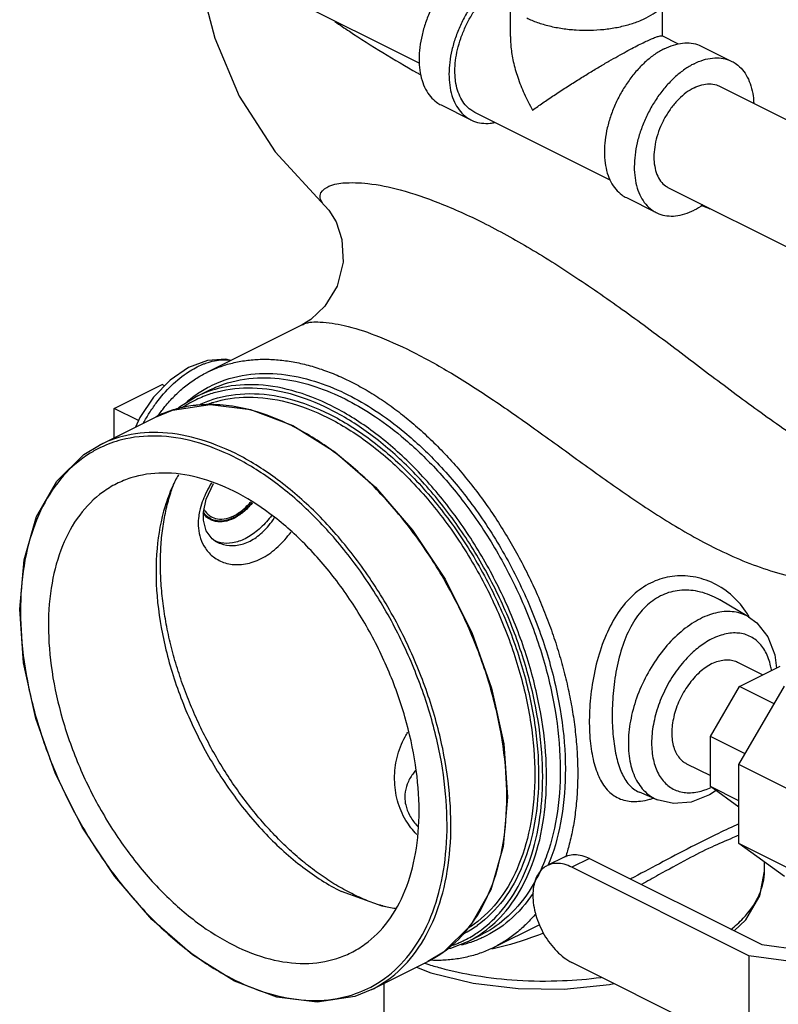
# Model space of a CAD drawing. Units: inches. Extents: x -62 to 61, y -37 to 61.
# Drawn here: x -35 to -29, y 35 to 43 of the extents above; entities that cross this region are included whole.
import ezdxf

# ---------------------------------------------------------------- set-up
doc = ezdxf.new("R2010")
doc.units = ezdxf.units.IN
doc.header["$LTSCALE"] = 1.21
doc.header["$MEASUREMENT"] = 0
doc.layers.get('0').update_dxf_attribs({"linetype": 'CONTINUOUS'})
doc.layers.add('02___PRT_ALL_AXES', color=7, linetype='CONTINUOUS')
doc.layers.add('MACHINE', color=7, linetype='CONTINUOUS')

msp = doc.modelspace()

# ---------------------------------------------------------------- linework, layer by layer
at = {"color": 7, "linetype": 'Continuous'}
for p, q in [((-33.5859, 43.1743), (-31.7168, 42.2397)), ((-31.0437, 42.4354), (-31.0437, 42.6592)), ((-29.9187, 42.4392), (-29.9187, 42.6614)), ((-29.8019, 42.3808), (-29.9223, 42.441)), ((-29.6272, 42.3633), (-29.4062, 42.2528)), ((-29.4979, 42.0695), (-27.9834, 41.3122)), ((-31.5562, 41.9303), (-31.3353, 41.8198)), ((-30.3059, 41.375), (-31.3073, 41.8757)), ((-29.8736, 41.3181), (-28.358, 40.5604)), ((-30.1862, 41.2453), (-29.9653, 41.1348)), ((-32.4154, 41.1843), (-32.4156, 41.1844)), ((-32.5822, 40.3062), (-33.2875, 39.9536)), ((-33.9726, 39.6868), (-33.619, 39.8635)), ((-33.9726, 39.4712), (-33.9726, 39.6868)), ((-33.3132, 38.8616), (-33.3127, 38.92)), ((-33.2254, 38.7065), (-33.2494, 38.7237)), ((-33.226, 38.7069), (-33.2254, 38.7065)), ((-29.4968, 38.2723), (-29.4968, 38.2723)), ((-29.2822, 38.1466), (-29.4964, 38.2721)), ((-29.0881, 37.8653), (-29.0772, 37.7683)), ((-29.3653, 37.813), (-29.1766, 37.7186)), ((-29.3506, 37.6316), (-29.0486, 37.7826)), ((-29.5642, 37.2632), (-29.3506, 37.6316)), ((-29.3543, 37.0548), (-29.0177, 37.6353)), ((-29.0942, 37.5034), (-29.3506, 37.6316)), ((-29.3078, 37.135), (-29.5642, 37.2632)), ((-29.5642, 36.8933), (-29.5642, 37.2632)), ((-29.741, 37.0617), (-29.5642, 36.9733)), ((-28.9123, 36.8339), (-29.3543, 37.0548)), ((-29.3543, 36.4719), (-29.3543, 37.0548)), ((-29.958, 36.795), (-30.0901, 36.8504)), ((-29.3543, 36.7883), (-29.5642, 36.8933)), ((-29.3543, 36.7411), (-29.5642, 36.8933)), ((-28.9123, 36.2509), (-29.3543, 36.4719)), ((-29.0177, 36.228), (-29.3543, 36.4719)), ((-30.6412, 36.3736), (-30.772, 36.3082)), ((-30.4595, 36.362), (-30.5903, 36.2966)), ((-30.4595, 36.362), (-29.1851, 35.7249)), ((-29.1656, 36.2678), (-29.1656, 36.3352)), ((-29.2809, 35.6419), (-30.5903, 36.2966)), ((-31.9928, 36.0081), (-32.2932, 36.1174)), ((-31.1632, 35.705), (-30.8301, 35.8715)), ((-29.1851, 35.7249), (-28.7022, 35.6602)), ((-29.2809, 34.9383), (-30.5903, 35.593)), ((-28.75, 35.5708), (-29.2809, 35.6419)), ((-29.2809, 35.6419), (-29.2809, 34.9383)), ((-31.9781, 35.4373), (-31.9781, 34.866))]:
    msp.add_line(p, q, dxfattribs=at)
for points in [[(-33.2886, 42.6476), (-33.2299, 42.4249), (-33.049, 41.995), (-32.7819, 41.5846), (-32.4155, 41.1844)], [(-32.4154, 41.1843), (-32.3858, 41.1521), (-32.332, 41.0664), (-32.2888, 40.9361), (-32.2804, 40.768), (-32.3246, 40.5909), (-32.4143, 40.4421), (-32.5201, 40.3435), (-32.5822, 40.3062)], [(-33.2821, 40.0424), (-33.4225, 39.9897), (-33.559, 39.896), (-33.6811, 39.7698), (-33.7828, 39.6203), (-33.8159, 39.5496)], [(-33.1102, 40.0422), (-33.1484, 40.0516), (-33.2821, 40.0424)], [(-33.3127, 38.92), (-33.2916, 39.0161), (-33.238, 39.1322)], [(-33.2494, 38.7237), (-33.2928, 38.7821), (-33.3132, 38.8616)], [(-29.2821, 38.1465), (-29.2218, 38.1023), (-29.1404, 38.0001), (-29.0881, 37.8653)], [(-29.523, 36.8635), (-29.5707, 36.8306), (-29.7077, 36.7781), (-29.839, 36.7669), (-29.958, 36.795)], [(-29.3894, 35.827), (-29.3033, 35.9074), (-29.1993, 36.0856), (-29.1656, 36.2678)], [(-31.7374, 35.5577), (-31.6307, 35.515), (-31.3192, 35.4388), (-30.9863, 35.399), (-30.6457, 35.3962), (-30.3111, 35.4305), (-30.2794, 35.4376)]]:
    msp.add_lwpolyline(points, dxfattribs=at)
for points, start_tangent, end_tangent in [([(-31.2767, 43.0306), (-31.3459, 42.9893), (-31.4133, 42.9358), (-31.4774, 42.8712), (-31.5365, 42.7973), (-31.5892, 42.7158), (-31.6343, 42.6287), (-31.6705, 42.5381), (-31.697, 42.4464), (-31.7132, 42.3557), (-31.7187, 42.2683), (-31.7132, 42.1864), (-31.697, 42.1119), (-31.6705, 42.0467), (-31.6343, 41.9924), (-31.5892, 41.9503), (-31.5562, 41.9303)], (-0.894427, -0.447214), (0.894314, -0.447439)), ([(-31.1068, 42.8909), (-31.1249, 42.8788), (-31.1923, 42.8253), (-31.2564, 42.7608), (-31.3155, 42.6868), (-31.3683, 42.6053), (-31.4133, 42.5182), (-31.4495, 42.4276), (-31.4761, 42.3359), (-31.4923, 42.2452), (-31.4977, 42.1578), (-31.4923, 42.0759), (-31.4761, 42.0014), (-31.4495, 41.9362), (-31.4133, 41.8819), (-31.3683, 41.8398), (-31.3353, 41.8198)], (-0.841284, -0.540593), (0.894314, -0.447439)), ([(-31.4535, 42.1799), (-31.4486, 42.2586), (-31.434, 42.3402), (-31.4102, 42.4228), (-31.3775, 42.5042), (-31.337, 42.5826), (-31.2896, 42.656), (-31.2363, 42.7226), (-31.1787, 42.7806), (-31.118, 42.8288), (-31.1067, 42.8365)], (0, 1), (0.835316, 0.54977)), ([(-30.9232, 42.5742), (-30.8444, 42.5409), (-30.7557, 42.5144), (-30.6596, 42.4957), (-30.5585, 42.4851), (-30.4554, 42.483), (-30.353, 42.4893), (-30.254, 42.5041), (-30.1613, 42.5267), (-30.0773, 42.5567), (-30.0043, 42.5932), (-29.9443, 42.6352), (-29.899, 42.6816), (-29.8695, 42.7311), (-29.8568, 42.7823), (-29.8563, 42.7952)], (0.894427, -0.447214), (-0.001139, 0.999999)), ([(-32.3407, 42.547), (-32.2338, 42.4747), (-31.732, 42.1678), (-31.7066, 42.1534)], (0.822774, -0.568368), (0.870604, -0.491985)), ([(-31.0437, 42.4364), (-31.0397, 42.3585), (-31.0223, 42.2516), (-30.9897, 42.1353), (-30.9418, 42.0142), (-30.879, 41.8927)], (-0.000705, -1), (0.504016, -0.863694)), ([(-30.0835, 42.3798), (-30.0396, 42.4011), (-30.0013, 42.4184), (-29.9693, 42.4312), (-29.944, 42.4393), (-29.9267, 42.4417), (-29.9219, 42.4402)], (0.894955, 0.446157), (0.89101, -0.453983)), ([(-30.879, 41.8927), (-30.8043, 41.9455), (-30.7219, 42.0013), (-30.6352, 42.058), (-30.5487, 42.113), (-30.4654, 42.1644), (-30.3872, 42.2114), (-30.3148, 42.2539), (-30.2483, 42.2917), (-30.188, 42.3251), (-30.1329, 42.3545), (-30.0835, 42.3798)], (0.813991, 0.580878), (0.893905, 0.448256)), ([(-29.9067, 42.3455), (-29.8376, 42.3734), (-29.7701, 42.3873), (-29.7061, 42.3869), (-29.6469, 42.3721), (-29.6272, 42.3633)], (0.894427, 0.447214), (0.894314, -0.447439)), ([(-29.9067, 42.3455), (-29.9758, 42.3043), (-30.0433, 42.2508), (-30.1074, 42.1862), (-30.1665, 42.1123), (-30.2192, 42.0308), (-30.2643, 41.9437), (-30.3005, 41.8531), (-30.327, 41.7614), (-30.3432, 41.6707), (-30.3487, 41.5833), (-30.3432, 41.5014), (-30.327, 41.4269), (-30.3005, 41.3617), (-30.2643, 41.3074), (-30.2192, 41.2653), (-30.1862, 41.2453)], (-0.894427, -0.447214), (0.894314, -0.447439)), ([(-29.6857, 42.2351), (-29.7549, 42.1938), (-29.8223, 42.1403), (-29.8864, 42.0757), (-29.9455, 42.0018), (-29.9982, 41.9203), (-30.0433, 41.8332), (-30.0795, 41.7426), (-30.1061, 41.6509), (-30.1222, 41.5602), (-30.1277, 41.4728), (-30.1222, 41.3909), (-30.1061, 41.3164), (-30.0795, 41.2512), (-30.0433, 41.1969), (-29.9982, 41.1548), (-29.9652, 41.1348)], (-0.894427, -0.447214), (0.894314, -0.447439)), ([(-29.6857, 42.2351), (-29.6166, 42.263), (-29.5492, 42.2768), (-29.4851, 42.2764), (-29.426, 42.2616), (-29.4063, 42.2528)], (0.894427, 0.447214), (0.894314, -0.447439)), ([(-29.4063, 42.2528), (-29.3732, 42.2328), (-29.3282, 42.1907), (-29.292, 42.1364), (-29.2654, 42.0712), (-29.2492, 41.9967), (-29.2444, 41.9434)], (0.894314, -0.447439), (0.044612, -0.999004)), ([(-31.4529, 42.1533), (-31.4535, 42.1799)], (-0.046097, 0.998937), (0, 1)), ([(-31.3073, 41.8757), (-31.337, 41.8937), (-31.3775, 41.9316), (-31.4102, 41.9804), (-31.434, 42.0391), (-31.4486, 42.1062), (-31.4529, 42.1533)], (-0.894315, 0.447439), (-0.046097, 0.998937)), ([(-29.6857, 42.0575), (-29.6278, 42.0795), (-29.5721, 42.0867), (-29.5207, 42.0787), (-29.4979, 42.0694)], (0.894427, 0.447214), (0.894401, -0.447266)), ([(-29.6857, 42.0575), (-29.7437, 42.0216), (-29.7994, 41.973), (-29.8507, 41.9137), (-29.8957, 41.846), (-29.9327, 41.7724), (-29.9601, 41.6958), (-29.977, 41.6191), (-29.9827, 41.5453), (-29.977, 41.4772), (-29.9601, 41.4174), (-29.9327, 41.3682), (-29.8957, 41.3316), (-29.8736, 41.3181)], (-0.894427, -0.447214), (0.894401, -0.447266)), ([(-31.3353, 41.8198), (-31.3155, 41.811), (-31.2564, 41.7962), (-31.1923, 41.7957), (-31.1602, 41.8006)], (0.894314, -0.447439), (0.980168, 0.198171)), ([(-32.4159, 41.1842), (-32.4208, 41.1896), (-32.4504, 41.2624), (-32.4011, 41.3213), (-32.2816, 41.3536), (-32.0976, 41.3498), (-31.8582, 41.3022), (-31.5718, 41.2065), (-31.2469, 41.0608)], (-0.688928, 0.72483), (0.894454, -0.44716)), ([(-29.6202, 41.1913), (-29.6857, 41.1525)], (-0.825509, -0.564388), (-0.894427, -0.447214)), ([(-29.9652, 41.1348), (-29.9455, 41.126), (-29.8864, 41.1112), (-29.8223, 41.1107), (-29.7549, 41.1246), (-29.6857, 41.1525)], (0.894314, -0.447439), (0.894427, 0.447214)), ([(-29.5655, 41.1611), (-29.6279, 41.1855)], (-0.931521, 0.363689), (-0.930475, 0.366355)), ([(-31.2469, 41.0608), (-30.8972, 40.8692), (-30.5365, 40.6414), (-30.1709, 40.3864), (-29.8045, 40.1151), (-29.4416, 39.8415), (-29.0752, 39.5748), (-28.6978, 39.3281), (-28.2973, 39.1182), (-27.9909, 39.0032)], (0.894401, -0.447265), (0.955617, -0.294611)), ([(-32.5817, 40.3054), (-32.5694, 40.3117), (-32.4508, 40.3261), (-32.2726, 40.3004), (-32.0448, 40.2294), (-31.7764, 40.1105)], (0.867138, 0.498068), (0.894456, -0.447155)), ([(-31.7764, 40.1105), (-31.48, 39.947), (-31.1678, 39.748), (-30.8443, 39.5228), (-30.5122, 39.2831), (-30.174, 39.0439), (-29.8222, 38.8164), (-29.4489, 38.6165), (-29.0426, 38.4647), (-28.5807, 38.3851)], (0.8944, -0.447268), (0.997823, -0.065956)), ([(-33.3172, 40.0136), (-33.294, 40.0223), (-33.1689, 40.0471), (-33.1148, 40.0447)], (0.926951, 0.375183), (0.992084, -0.125575)), ([(-33.713, 39.6529), (-33.6621, 39.7273), (-33.548, 39.8576), (-33.423, 39.9579), (-33.3172, 40.0136)], (0.533626, 0.845721), (0.926951, 0.375183)), ([(-33.7555, 39.5802), (-33.713, 39.6529)], (0.474027, 0.88051), (0.533626, 0.845721)), ([(-33.4984, 39.1959), (-33.5428, 39.1081)], (-0.493139, -0.869951), (-0.409851, -0.912153)), ([(-33.5428, 39.1081), (-33.5962, 38.9653), (-33.6557, 38.652), (-33.6557, 38.3012), (-33.5962, 37.9283), (-33.4797, 37.5496), (-33.3113, 37.1817), (-33.0985, 36.8405), (-32.8504, 36.5411), (-32.578, 36.2965), (-32.2932, 36.1174)], (-0.409851, -0.912153), (0.894427, -0.447214)), ([(-32.2167, 36.1016), (-32.3334, 36.1659), (-32.4494, 36.2416), (-32.5638, 36.3282), (-32.6758, 36.425), (-32.7847, 36.5315), (-32.8897, 36.6469), (-32.9902, 36.7704), (-33.0853, 36.9011), (-33.1745, 37.0382), (-33.2571, 37.1808), (-33.3327, 37.3278), (-33.4006, 37.4782), (-33.4604, 37.6311), (-33.5118, 37.7854), (-33.5542, 37.94), (-33.5876, 38.0939), (-33.6116, 38.246), (-33.626, 38.3953), (-33.6309, 38.5407), (-33.626, 38.6813), (-33.6116, 38.8162), (-33.5876, 38.9443), (-33.5542, 39.0648), (-33.5395, 39.1075)], (-0.894428, 0.447213), (0.342788, 0.939413)), ([(-33.5395, 39.1075), (-33.527, 39.1403)], (0.342788, 0.939413), (0.369193, 0.929353)), ([(-33.2527, 39.138), (-33.2621, 39.1226), (-33.2972, 39.0564)], (-0.528112, -0.849175), (-0.423805, -0.905754)), ([(-33.2972, 39.0564), (-33.3216, 38.9971), (-33.3415, 38.9265)], (-0.423805, -0.905754), (-0.204885, -0.978786)), ([(-32.951, 38.99), (-32.9538, 38.9865), (-33.0189, 38.9209), (-33.0888, 38.8748), (-33.1586, 38.8512), (-33.2236, 38.8517)], (-0.631628, -0.775272), (-0.978693, 0.205331)), ([(-33.3493, 38.8754), (-33.3498, 38.8021), (-33.3346, 38.7268), (-33.2986, 38.6534), (-33.2378, 38.5896), (-33.1522, 38.5461), (-33.0467, 38.533), (-32.9307, 38.5576), (-32.8155, 38.6209), (-32.7117, 38.7165), (-32.6654, 38.774)], (-0.095865, -0.995394), (0.592641, 0.805467)), ([(-33.3415, 38.9265), (-33.3493, 38.8754)], (-0.204885, -0.978786), (-0.096165, -0.995365)), ([(-33.2796, 38.8763), (-33.3145, 38.9116)], (-0.809648, 0.586916), (-0.588818, 0.808265)), ([(-33.2236, 38.8517), (-33.2796, 38.8763)], (-0.978693, 0.205331), (-0.809648, 0.586916)), ([(-33.2254, 38.7065), (-33.1855, 38.6879), (-33.099, 38.6734), (-33.0048, 38.6911), (-32.9125, 38.7423), (-32.8305, 38.8217), (-32.7873, 38.8803)], (0.862949, -0.505291), (0.549371, 0.835578)), ([(-32.8068, 38.8971), (-32.8261, 38.8729), (-32.9124, 38.786), (-33.0049, 38.7248), (-33.0975, 38.6935), (-33.1838, 38.694), (-33.2252, 38.7076)], (-0.60581, -0.795609), (-0.910101, 0.414386)), ([(-33.2252, 38.7076), (-33.236, 38.713)], (-0.910101, 0.414386), (-0.88256, 0.4702)), ([(-29.3053, 38.19), (-29.4167, 38.3136), (-29.558, 38.4022), (-29.7135, 38.4461), (-29.8659, 38.4432), (-30.0082, 38.3964), (-30.1358, 38.3079), (-30.2458, 38.1796), (-30.3361, 38.0132), (-30.4021, 37.8212), (-30.4424, 37.6217), (-30.4594, 37.4278), (-30.4553, 37.249)], (-0.561988, 0.827146), (0.082864, -0.996561)), ([(-29.4968, 38.2724), (-29.535, 38.2928), (-29.675, 38.3381), (-29.8103, 38.3402), (-29.9343, 38.3013), (-30.0429, 38.2235), (-30.1336, 38.1084), (-30.2051, 37.9578), (-30.2545, 37.7832), (-30.2821, 37.6016), (-30.291, 37.4249), (-30.2837, 37.2623)], (-0.863142, 0.504961), (0.095753, -0.995405)), ([(-29.2823, 38.1466), (-29.3333, 38.1701), (-29.4474, 38.1864), (-29.5725, 38.1616), (-29.7014, 38.0971), (-29.8265, 37.9968), (-29.9405, 37.8665), (-30.0371, 37.7134), (-30.1105, 37.5466), (-30.1561, 37.3762), (-30.1716, 37.2118)], (-0.86283, 0.505494), (0, -1)), ([(-29.2793, 38.1482), (-29.3053, 38.19)], (-0.493916, 0.869509), (-0.561988, 0.827146)), ([(-29.1131, 37.7494), (-29.1195, 37.7843), (-29.1576, 37.8886), (-29.2188, 37.9668), (-29.2994, 38.0141), (-29.3947, 38.0277), (-29.4992, 38.0071), (-29.607, 37.9532), (-29.692, 37.8876)], (-0.148396, 0.988928), (-0.74283, -0.66948)), ([(-29.7115, 37.8694), (-29.8068, 37.7605), (-29.8875, 37.6326), (-29.9487, 37.4932), (-29.9868, 37.3508), (-29.9996, 37.2141)], (-0.719705, -0.69428), (0, -1)), ([(-29.701, 37.8793), (-29.7115, 37.8694)], (-0.732176, -0.681116), (-0.719705, -0.69428)), ([(-29.692, 37.8876), (-29.701, 37.8793)], (-0.74283, -0.66948), (-0.732176, -0.681116)), ([(-29.5532, 37.8011), (-29.5996, 37.7734), (-29.6449, 37.7374), (-29.688, 37.694), (-29.7277, 37.6443), (-29.7632, 37.5895), (-29.7934, 37.531), (-29.8178, 37.4702), (-29.8356, 37.4085), (-29.8465, 37.3476), (-29.8501, 37.2888), (-29.8465, 37.2338), (-29.8356, 37.1837), (-29.8178, 37.1399), (-29.7934, 37.1034), (-29.7632, 37.0751), (-29.741, 37.0617)], (-0.894427, -0.447214), (0.894314, -0.447439)), ([(-29.5532, 37.8011), (-29.5067, 37.8198), (-29.4614, 37.8291), (-29.4183, 37.8288), (-29.3786, 37.8189), (-29.3653, 37.813)], (0.894427, 0.447214), (0.894314, -0.447439)), ([(-30.2837, 37.2623), (-30.2623, 37.1225), (-30.2264, 37.0057), (-30.1743, 36.9154), (-30.1046, 36.8572), (-30.0901, 36.8505)], (0.095657, -0.995414), (0.923805, -0.382864)), ([(-30.4553, 37.249), (-30.4322, 37.0953), (-30.3901, 36.9672), (-30.3273, 36.8686), (-30.2428, 36.8058), (-30.1375, 36.7824), (-30.0815, 36.7851)], (0.083227, -0.996531), (0.992506, 0.122196)), ([(-30.1716, 37.2118), (-30.1561, 37.063), (-30.1105, 36.9382), (-30.0371, 36.8448), (-29.958, 36.795)], (0, -1), (0.921231, -0.389016)), ([(-29.9996, 37.2141), (-29.9868, 37.0903), (-29.9487, 36.986), (-29.8875, 36.9078), (-29.8069, 36.8606), (-29.7116, 36.8469), (-29.6071, 36.8676), (-29.561, 36.8867)], (0, -1), (0.902091, 0.431546)), ([(-31.7437, 37.0145), (-31.7661, 36.9853), (-31.8061, 36.9107), (-31.8234, 36.8339), (-31.8241, 36.8146)], (-0.642666, -0.766146), (0.000793, -1)), ([(-31.8241, 36.8146), (-31.8176, 36.7567), (-31.7889, 36.6809), (-31.7379, 36.608), (-31.729, 36.5981)], (0.000793, -1), (0.678043, -0.735023)), ([(-30.0815, 36.7851), (-30.0137, 36.7987)], (0.992506, 0.122196), (0.965403, 0.260763)), ([(-30.0137, 36.7987), (-29.9887, 36.806)], (0.965403, 0.260763), (0.953602, 0.30107)), ([(-29.3543, 36.6173), (-29.5062, 36.5463), (-29.706, 36.4464), (-29.9425, 36.3224), (-30.1561, 36.21)], (-0.907676, -0.419672), (-0.887619, -0.460578)), ([(-29.355, 36.5324), (-29.4004, 36.513), (-29.5552, 36.4453), (-29.7344, 36.3557), (-29.9486, 36.239), (-30.0738, 36.169)], (-0.923604, -0.383347), (-0.872924, -0.487856)), ([(-30.6411, 36.3736), (-30.6191, 36.3825), (-30.5694, 36.3902), (-30.5155, 36.3833), (-30.4595, 36.362)], (0.894411, 0.447246), (0.894427, -0.447214)), ([(-30.5903, 36.2966), (-30.6463, 36.3179), (-30.7002, 36.3248), (-30.7499, 36.3171), (-30.772, 36.3082)], (-0.894427, 0.447214), (-0.894411, -0.447246)), ([(-30.772, 36.3082), (-30.7934, 36.2952), (-30.8291, 36.2597), (-30.8557, 36.2122), (-30.872, 36.1543), (-30.8776, 36.0884), (-30.872, 36.017), (-30.8557, 35.9428), (-30.8291, 35.8687), (-30.7934, 35.7975), (-30.7499, 35.7321), (-30.7002, 35.6748), (-30.6463, 35.6278), (-30.5903, 35.593)], (-0.894411, -0.447246), (0.894427, -0.447214)), ([(-29.4138, 35.8361), (-29.3228, 35.9191), (-29.2102, 36.0788), (-29.1661, 36.2468), (-29.1656, 36.2678)], (0.781939, 0.623355), (-0.00204, 0.999998)), ([(-31.9913, 36.011), (-32.0999, 36.0491), (-32.2167, 36.1016)], (-0.957213, 0.289385), (-0.894428, 0.447213)), ([(-31.8932, 35.9905), (-31.9928, 36.0081)], (-0.992107, 0.125397), (-0.975676, 0.219219)), ([(-31.9644, 36.0032), (-31.9839, 36.0088), (-31.9913, 36.011)], (-0.963467, 0.267829), (-0.957213, 0.289385)), ([(-30.7994, 35.809), (-30.8496, 35.7899), (-31.1608, 35.6965)], (-0.931335, -0.364164), (-0.976294, -0.21645)), ([(-31.1608, 35.6965), (-31.1812, 35.6921)], (-0.976294, -0.21645), (-0.978564, -0.205944)), ([(-31.6756, 35.5864), (-31.6603, 35.5815)], (0.951114, -0.308839), (0.953315, -0.301979)), ([(-31.6603, 35.5815), (-31.5598, 35.5521), (-31.2992, 35.4961), (-30.9947, 35.4617), (-30.659, 35.458), (-30.3736, 35.4825)], (0.953315, -0.301979), (0.991294, 0.131664))]:
    msp.add_spline(points, degree=3, dxfattribs=dict(at, start_tangent=start_tangent, end_tangent=end_tangent))
at = {"layer": '02___PRT_ALL_AXES', "color": 7, "linetype": 'Continuous'}
for p, q in [((-33.5998, 39.8539), (-33.619, 39.8635)), ((-33.7936, 39.5973), (-33.9726, 39.6868))]:
    msp.add_line(p, q, dxfattribs=at)
for points, start_tangent, end_tangent in [([(-32.9545, 38.9922), (-32.9758, 38.9677), (-33.0068, 38.9372), (-33.039, 38.9109), (-33.072, 38.8893), (-33.1053, 38.8727), (-33.1384, 38.8612), (-33.1706, 38.8553), (-33.2016, 38.8548), (-33.2308, 38.8599)], (-0.634228, -0.773146), (-0.963633, 0.267229)), ([(-33.282, 38.8861), (-33.3032, 38.9069), (-33.3132, 38.92)], (-0.779304, 0.626646), (-0.568332, 0.822799)), ([(-33.2564, 38.8697), (-33.2577, 38.8704), (-33.282, 38.8861)], (-0.894461, 0.447147), (-0.779304, 0.626646)), ([(-33.2308, 38.8599), (-33.2564, 38.8697)], (-0.963633, 0.267229), (-0.894461, 0.447147))]:
    msp.add_spline(points, degree=3, dxfattribs=dict(at, start_tangent=start_tangent, end_tangent=end_tangent))
at = {"layer": 'MACHINE', "color": 7, "linetype": 'Continuous'}
for p, q in [((-33.3737, 39.7707), (-33.2717, 39.8217)), ((-33.4903, 39.7003), (-33.3737, 39.7707)), ((-33.6671, 39.624), (-33.5409, 39.675)), ((-33.5115, 39.6795), (-33.4903, 39.7003)), ((-32.9642, 39.679), (-32.652, 39.5606)), ((-34.0808, 39.4171), (-33.6671, 39.624)), ((-31.3382, 35.8651), (-31.5381, 35.6694)), ((-31.3612, 35.7458), (-31.2597, 35.7965)), ((-31.5381, 35.6694), (-31.6547, 35.599)), ((-32.0683, 35.3922), (-31.6547, 35.599))]:
    msp.add_line(p, q, dxfattribs=at)
for points in [[(-33.5409, 39.675), (-33.2642, 39.7174), (-32.9642, 39.679)], [(-32.652, 39.5606), (-32.3404, 39.3672), (-32.0414, 39.1063), (-31.7663, 38.7879), (-31.5257, 38.4246), (-31.3286, 38.0302), (-31.1826, 37.6198), (-31.0932, 37.2089), (-31.0641, 36.8134), (-31.0964, 36.4484), (-31.189, 36.1281), (-31.3382, 35.8651)], [(-33.0835, 35.4555), (-33.395, 35.649), (-33.694, 35.9099), (-33.9691, 36.2282), (-34.2098, 36.5916), (-34.4068, 36.986), (-34.5529, 37.3964), (-34.6422, 37.8072), (-34.6714, 38.2028), (-34.6391, 38.5678), (-34.5465, 38.888), (-34.3972, 39.151), (-34.1974, 39.3468), (-34.0808, 39.4171)], [(-31.3612, 35.7458), (-31.4874, 35.6947), (-31.5168, 35.6902)], [(-32.0683, 35.3922), (-32.1946, 35.3412), (-32.4713, 35.2987), (-32.7713, 35.3372), (-33.0835, 35.4555)]]:
    msp.add_lwpolyline(points, dxfattribs=at)
for points, start_tangent, end_tangent in [([(-33.2875, 39.9536), (-33.2852, 39.9547), (-33.1938, 39.9939), (-33.0979, 40.023), (-32.9979, 40.0418), (-32.8944, 40.0503), (-32.7877, 40.0485), (-32.6784, 40.0364), (-32.6229, 40.0264), (-32.567, 40.0139), (-32.454, 39.9813), (-32.3399, 39.9386), (-32.2253, 39.8861)], (0.894424, 0.44722), (0.894427, -0.447214)), ([(-33.6195, 39.6731), (-33.5973, 39.7014), (-33.528, 39.7787), (-33.4527, 39.8468), (-33.3716, 39.9056), (-33.2875, 39.9536)], (0.602785, 0.797904), (0.894424, 0.44722)), ([(-33.2838, 39.841), (-33.2132, 39.875), (-32.9628, 39.9399), (-32.704, 39.9358), (-32.4626, 39.879), (-32.2446, 39.7883)], (0.880315, 0.47439), (0.894427, -0.447214)), ([(-33.2717, 39.8216), (-33.2247, 39.8434), (-32.9769, 39.9076), (-32.7206, 39.9036), (-32.4817, 39.8474), (-32.266, 39.7575)], (0.894304, 0.44746), (0.894427, -0.447214)), ([(-32.2253, 39.8861), (-32.1107, 39.824), (-31.9966, 39.7526), (-31.8836, 39.6722), (-31.7722, 39.5833), (-31.6629, 39.4861), (-31.5563, 39.3813), (-31.4527, 39.2692), (-31.3527, 39.1504), (-31.2569, 39.0254), (-31.1655, 38.8949), (-31.0791, 38.7593), (-30.998, 38.6195), (-30.9226, 38.476), (-30.8533, 38.3294), (-30.7904, 38.1805), (-30.7342, 38.03), (-30.685, 37.8785), (-30.6429, 37.7269), (-30.6082, 37.5757), (-30.5811, 37.4256), (-30.5616, 37.2775), (-30.5499, 37.1319), (-30.5459, 36.9896), (-30.5499, 36.8512), (-30.5616, 36.7173), (-30.5811, 36.5887), (-30.6082, 36.4658), (-30.6355, 36.3717)], (0.894427, -0.447214), (-0.307144, -0.951663)), ([(-33.3804, 39.7805), (-33.2838, 39.841)], (0.810803, 0.585319), (0.880315, 0.47439)), ([(-32.3674, 39.7068), (-32.6592, 39.8196), (-32.9418, 39.8626), (-33.2047, 39.8338), (-33.3737, 39.7706)], (-0.894427, 0.447214), (-0.894752, -0.446563)), ([(-32.3816, 39.6824), (-32.6703, 39.7941), (-32.9504, 39.8368), (-33.2111, 39.8083), (-33.26, 39.7941)], (-0.894427, 0.447214), (-0.951727, -0.306946)), ([(-33.3661, 39.7519), (-33.4434, 39.7098), (-33.4749, 39.6895)], (-0.902124, -0.431477), (-0.827263, -0.561815)), ([(-33.4367, 39.7362), (-33.3804, 39.7805)], (0.760654, 0.649158), (0.810803, 0.585319)), ([(-33.26, 39.7941), (-33.3661, 39.7519)], (-0.951727, -0.306946), (-0.902124, -0.431477)), ([(-33.3431, 39.7152), (-33.2407, 39.7556), (-32.9733, 39.7969), (-32.6827, 39.7595), (-32.3816, 39.6451)], (0.904015, 0.427501), (0.894427, -0.447214)), ([(-33.2876, 39.716), (-33.2472, 39.7301), (-32.9823, 39.7711), (-32.6945, 39.7341), (-32.3957, 39.6208)], (0.935433, 0.353504), (0.894427, -0.447214)), ([(-32.266, 39.7575), (-32.0685, 39.6437), (-31.8501, 39.4818), (-31.6133, 39.2597), (-31.3734, 38.9757), (-31.1473, 38.6352), (-30.953, 38.253), (-30.8064, 37.8546), (-30.7129, 37.4552), (-30.6756, 37.0678), (-30.696, 36.7083), (-30.7735, 36.3877), (-30.7988, 36.3217)], (0.894427, -0.447214), (-0.381763, -0.92426)), ([(-32.2446, 39.7883), (-32.0452, 39.6733), (-31.8244, 39.5097), (-31.5852, 39.2853), (-31.3429, 38.9984), (-31.1145, 38.6544), (-30.9181, 38.2682), (-30.77, 37.8657), (-30.6755, 37.4623), (-30.6379, 37.0709), (-30.6585, 36.7077), (-30.7368, 36.3838), (-30.7669, 36.3061)], (0.894427, -0.447214), (-0.389841, -0.920882)), ([(-33.6453, 39.6374), (-33.6195, 39.6731)], (0.57047, 0.821318), (0.602785, 0.797904)), ([(-33.5237, 39.68), (-33.6307, 39.641)], (-0.960085, -0.27971), (-0.914795, -0.403919)), ([(-33.3744, 39.7098), (-33.4981, 39.687), (-33.5237, 39.68)], (-0.993531, -0.113559), (-0.960085, -0.27971)), ([(-33.3679, 39.7106), (-33.3744, 39.7098)], (-0.994286, -0.106752), (-0.993531, -0.113559)), ([(-33.244, 39.716), (-33.3679, 39.7106)], (-0.999854, 0.017101), (-0.994286, -0.106752)), ([(-33.146, 39.7098), (-33.2352, 39.7158), (-33.244, 39.716)], (-0.994228, 0.107287), (-0.999854, 0.017101)), ([(-32.6609, 39.5601), (-32.9526, 39.6729), (-33.146, 39.7098)], (-0.894427, 0.447214), (-0.994228, 0.107287)), ([(-31.2794, 35.819), (-31.1235, 35.9578), (-30.9702, 36.1842), (-30.865, 36.4641), (-30.8115, 36.7878), (-30.8115, 37.1443), (-30.865, 37.5215), (-30.9702, 37.9066), (-31.1235, 38.2863), (-31.3197, 38.6478), (-31.552, 38.9787), (-31.8127, 39.2679), (-32.0928, 39.5054), (-32.3816, 39.6824)], (0.819995, 0.572371), (-0.894427, 0.447214)), ([(-31.265, 35.8021), (-31.0979, 35.949), (-30.9433, 36.1775), (-30.8372, 36.4598), (-30.7832, 36.7863), (-30.7832, 37.146), (-30.8372, 37.5265), (-30.9433, 37.9149), (-31.098, 38.298), (-31.2959, 38.6627), (-31.5302, 38.9965), (-31.7931, 39.2882), (-32.0757, 39.5279), (-32.3674, 39.7068)], (0.827822, 0.560991), (-0.894427, 0.447214)), ([(-33.6307, 39.641), (-33.6671, 39.6239)], (-0.914795, -0.403919), (-0.894752, -0.446563)), ([(-32.3957, 39.6208), (-32.0969, 39.4353), (-31.8091, 39.1845), (-31.5443, 38.8786), (-31.3121, 38.5292), (-31.1216, 38.1495), (-30.98, 37.7543), (-30.8929, 37.3587), (-30.8634, 36.9779), (-30.8929, 36.6266), (-30.98, 36.3181), (-31.1216, 36.0645), (-31.3121, 35.8754), (-31.3519, 35.8483)], (0.894427, -0.447214), (-0.842986, -0.537935)), ([(-32.3816, 39.6451), (-32.0805, 39.4583), (-31.7899, 39.2052), (-31.5225, 38.8965), (-31.2882, 38.5438), (-31.0958, 38.1606), (-30.9529, 37.7617), (-30.8649, 37.3623), (-30.8351, 36.978), (-30.8649, 36.6233), (-30.9529, 36.3119), (-31.0958, 36.0559), (-31.2882, 35.8651), (-31.2926, 35.8619)], (0.894427, -0.447214), (-0.813894, -0.581013)), ([(-32.6544, 39.5568), (-32.6609, 39.5601)], (-0.892636, 0.450778), (-0.894427, 0.447214)), ([(-31.4079, 35.7842), (-31.3914, 35.8022), (-31.2368, 36.0307), (-31.1307, 36.313), (-31.0767, 36.6396), (-31.0767, 36.9992), (-31.1307, 37.3798), (-31.2368, 37.7682), (-31.3914, 38.1513), (-31.5893, 38.516), (-31.8236, 38.8498), (-32.0866, 39.1415), (-32.3692, 39.3812), (-32.6544, 39.5568)], (0.684887, 0.72865), (-0.892636, 0.450778)), ([(-33.0746, 39.3532), (-33.3663, 39.4661), (-33.6489, 39.509), (-33.9118, 39.4802), (-34.0808, 39.4171)], (-0.894427, 0.447214), (-0.894752, -0.446563)), ([(-33.0887, 39.3288), (-33.3774, 39.4405), (-33.6575, 39.4832), (-33.9182, 39.4548), (-34.0732, 39.3983)], (-0.894427, 0.447214), (-0.902124, -0.431477)), ([(-34.0732, 39.3983), (-34.1505, 39.3562), (-34.3467, 39.1909), (-34.5001, 38.9645), (-34.6052, 38.6849)], (-0.902124, -0.431477), (-0.25452, -0.967067)), ([(-32.0268, 35.439), (-31.8306, 35.6043), (-31.6773, 35.8307), (-31.5721, 36.1105), (-31.5186, 36.4342), (-31.5186, 36.7907), (-31.5721, 37.168), (-31.6773, 37.553), (-31.8306, 37.9328), (-32.0268, 38.2943), (-32.2591, 38.6252), (-32.5198, 38.9143), (-32.7999, 39.1518), (-33.0887, 39.3288)], (0.851666, 0.524086), (-0.894427, 0.447214)), ([(-32.0683, 35.3923), (-32.0029, 35.4286), (-31.805, 35.5954), (-31.6504, 35.8239), (-31.5443, 36.1062), (-31.4903, 36.4328), (-31.4904, 36.7924), (-31.5443, 37.173), (-31.6504, 37.5614), (-31.8051, 37.9445), (-32.003, 38.3092), (-32.2373, 38.643), (-32.5002, 38.9347), (-32.7829, 39.1743), (-33.0746, 39.3532)], (0.89475, 0.446567), (-0.894427, 0.447214)), ([(-33.0887, 39.0755), (-33.356, 39.1769), (-33.613, 39.2099), (-33.8498, 39.1733), (-33.9551, 39.1305)], (-0.894427, 0.447214), (-0.894401, -0.447266)), ([(-33.9551, 39.1305), (-34.0574, 39.0684), (-34.2278, 38.8994), (-34.3544, 38.6726), (-34.4324, 38.3968), (-34.4587, 38.0826), (-34.4324, 37.7421), (-34.3544, 37.3884), (-34.2278, 37.035), (-34.0574, 36.6955), (-33.8498, 36.383), (-33.613, 36.1095), (-33.356, 35.8856), (-33.0887, 35.7197)], (-0.894401, -0.447266), (0.894427, -0.447214)), ([(-32.2223, 35.6647), (-32.1199, 35.7268), (-31.9496, 35.8958), (-31.823, 36.1226), (-31.745, 36.3984), (-31.7187, 36.7126), (-31.745, 37.0531), (-31.823, 37.4068), (-31.9496, 37.7602), (-32.1199, 38.0997), (-32.3276, 38.4122), (-32.5644, 38.6857), (-32.8214, 38.9096), (-33.0887, 39.0755)], (0.894401, 0.447266), (-0.894427, 0.447214)), ([(-33.3096, 38.9408), (-33.3025, 38.9299)], (0.518784, -0.854905), (0.581988, -0.813197)), ([(-33.2495, 38.8837), (-33.1943, 38.8692), (-33.1249, 38.879), (-33.0525, 38.9151), (-32.9831, 38.9748), (-32.9631, 38.9973)], (0.895421, -0.445221), (0.641628, 0.767016)), ([(-33.3025, 38.9299), (-33.3012, 38.9282)], (0.581988, -0.813197), (0.59236, -0.805673)), ([(-33.3012, 38.9282), (-33.2551, 38.8867)], (0.59236, -0.805673), (0.87236, -0.488865)), ([(-33.2551, 38.8867), (-33.2495, 38.8837)], (0.87236, -0.488865), (0.895421, -0.445221)), ([(-34.6052, 38.6849), (-34.6588, 38.361), (-34.6588, 38.0045), (-34.6053, 37.6272), (-34.5001, 37.2422), (-34.3468, 36.8624), (-34.1506, 36.5009), (-34.136, 36.4776)], (-0.25452, -0.967067), (0.532794, -0.846245)), ([(-31.9, 36.9533), (-31.8815, 37.1068), (-31.8219, 37.2604), (-31.8014, 37.2947)], (-0.000159, 1), (0.54082, 0.841138)), ([(-31.7356, 36.5384), (-31.8159, 36.6424), (-31.8779, 36.7881), (-31.8999, 36.946), (-31.9, 36.9533)], (-0.699186, 0.714939), (-0.000159, 1)), ([(-34.136, 36.4776), (-33.9183, 36.17), (-33.6576, 35.8809), (-33.3774, 35.6434), (-33.0887, 35.4664)], (0.532794, -0.846245), (0.894427, -0.447214)), ([(-30.7988, 36.3217), (-30.9047, 36.1196), (-31.086, 35.9119), (-31.2597, 35.7965)], (-0.381763, -0.92426), (-0.894031, -0.448006)), ([(-30.875, 36.1044), (-31.0525, 35.9031), (-31.2481, 35.7768)], (-0.556651, -0.830746), (-0.905464, -0.424423)), ([(-30.8552, 35.9549), (-30.9226, 35.8799), (-30.998, 35.8117), (-31.0791, 35.753), (-31.1632, 35.705)], (-0.631461, -0.775408), (-0.894424, -0.44722)), ([(-31.2926, 35.8619), (-31.3868, 35.8038)], (-0.813894, -0.581013), (-0.884041, -0.467409)), ([(-31.3197, 35.7925), (-31.2794, 35.819)], (0.851666, 0.524086), (0.819995, 0.572371)), ([(-31.6547, 35.5991), (-31.5893, 35.6354), (-31.4079, 35.7842)], (0.89475, 0.446567), (0.684887, 0.72865)), ([(-31.4805, 35.7158), (-31.4018, 35.7482)], (0.942781, 0.333412), (0.904783, 0.425872)), ([(-31.4018, 35.7482), (-31.3686, 35.7647)], (0.904783, 0.425872), (0.885182, 0.465245)), ([(-31.3868, 35.8038), (-31.3896, 35.8023)], (-0.884041, -0.467409), (-0.885798, -0.464071)), ([(-31.3579, 35.7344), (-31.3833, 35.7269)], (-0.955286, -0.295685), (-0.963705, -0.266971)), ([(-31.3686, 35.7647), (-31.3197, 35.7925)], (0.885182, 0.465245), (0.851666, 0.524086)), ([(-31.3612, 35.7458), (-31.2958, 35.7822)], (0.89475, 0.446567), (0.851483, 0.524382)), ([(-31.276, 35.7643), (-31.3579, 35.7344)], (-0.920315, -0.391178), (-0.955286, -0.295685)), ([(-31.2958, 35.7822), (-31.265, 35.8021)], (0.851483, 0.524382), (0.827822, 0.560991)), ([(-31.2481, 35.7768), (-31.276, 35.7643)], (-0.905464, -0.424423), (-0.920315, -0.391178)), ([(-33.0887, 35.7197), (-32.8214, 35.6183), (-32.5644, 35.5853), (-32.3276, 35.6219), (-32.2223, 35.6647)], (0.894427, -0.447214), (0.894401, 0.447266)), ([(-31.1632, 35.705), (-31.1655, 35.7039), (-31.2569, 35.6647), (-31.3527, 35.6356), (-31.4527, 35.6168), (-31.5563, 35.6082), (-31.6303, 35.6084)], (-0.894424, -0.44722), (-0.999352, 0.035988)), ([(-31.3833, 35.7269), (-31.4048, 35.7213)], (-0.963705, -0.266971), (-0.970034, -0.242969)), ([(-33.0887, 35.4664), (-33.0809, 35.4625)], (0.894427, -0.447214), (0.89658, -0.442882)), ([(-33.0809, 35.4625), (-32.8, 35.3547), (-32.5199, 35.312), (-32.2592, 35.3404), (-32.0757, 35.4111)], (0.89658, -0.442882), (0.885182, 0.465245)), ([(-32.0757, 35.4111), (-32.0268, 35.439)], (0.885182, 0.465245), (0.851666, 0.524086))]:
    msp.add_spline(points, degree=3, dxfattribs=dict(at, start_tangent=start_tangent, end_tangent=end_tangent))

doc.saveas('drawing.dxf')
